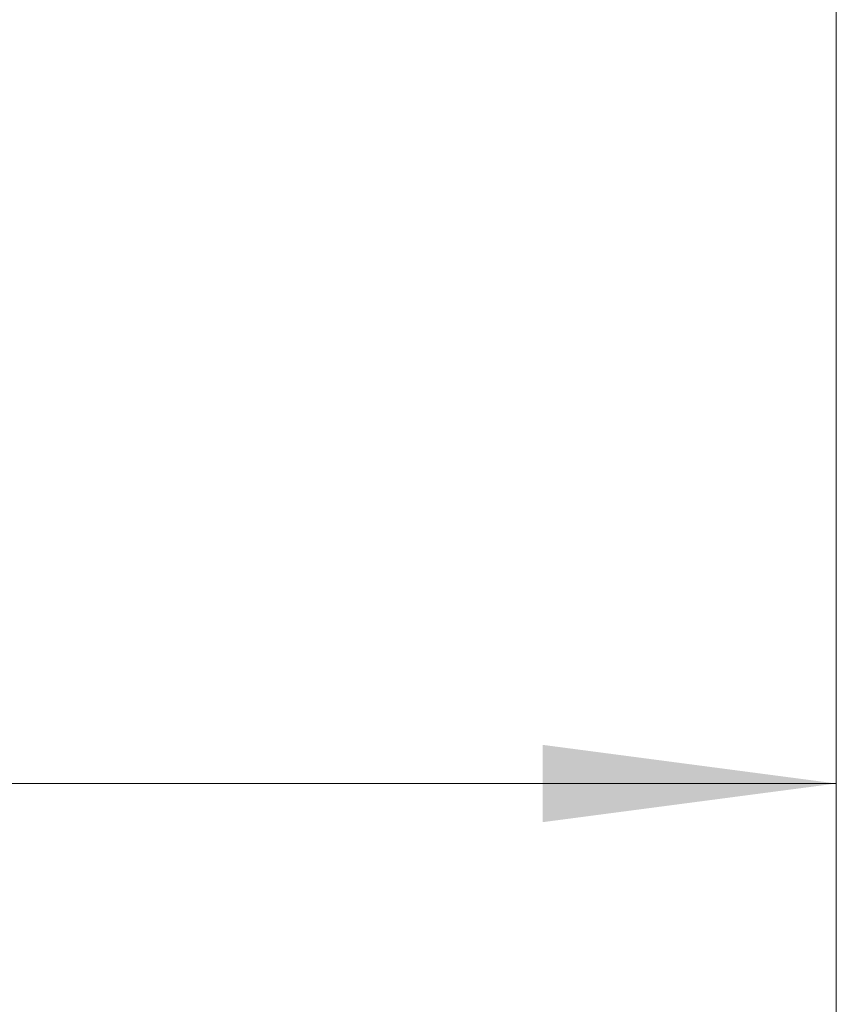
# Model space of a CAD drawing. Units: millimetres. Extents: x -57 to 99, y -57 to 26.
# Drawn here: x 70 to 80, y -17 to -6 of the extents above; entities that cross this region are included whole.
import ezdxf

# ---------------------------------------------------------------- set-up
doc = ezdxf.new("R2010")
doc.units = ezdxf.units.MM
doc.layers.add('SK2', color=7, linetype='Continuous')
doc.styles.add('iso_b_vert', font='simplex.shx')
doc.dimstyles.get("Standard").update_dxf_attribs({"dimtxt": 0.18, "dimasz": 0.18, "dimexe": 0.18, "dimexo": 0.0625, "dimgap": 0.09, "dimtad": 1, "dimzin": 0, "dimdsep": 52, "dimtxsty": 'Standard', "dimcen": 0.09, "dimadec": 0, "dimazin": 0, "dimtfac": 1, "dimtdec": 4, "dimtofl": 0, "dimtmove": 0, "dimatfit": 3, "dimfxl": 1, "dimtolj": 1, "dimtzin": 0, "dimarcsym": 0})

# ---------------------------------------------------------------- blocks, each defined once
blk = doc.blocks.new('_U0')
at = {"layer": 'SK2', "lineweight": 13}
for p, q in [((-45, 4.4125), (-45, -42.85)), ((80, 0.4125), (80, -42.85)), ((-45, -40.85), (80, -40.85))]:
    blk.add_line(p, q, dxfattribs=at)
at = {"layer": 'SK2', "lineweight": 18}
for points in [[(-45, -40.85), (-41.500002, -40.389216), (-41.499998, -41.310784)], [(80, -40.85), (76.500002, -41.310784), (76.499998, -40.389216)]]:
    blk.add_solid(points, dxfattribs=at)
at = {"layer": 'SK2', "lineweight": 18, "insert": (15.121201, -39.964886), "char_height": 3, "attachment_point": 7, "line_spacing_factor": 1.084337, "style": 'iso_b_vert'}
blk.add_mtext('\\W0.6217;125', dxfattribs=at)
blk = doc.blocks.new('_U1')
at = {"layer": 'SK2', "lineweight": 13}
for p, q in [((80, -3.5875), (80, -30.85)), ((0, -7.5875), (0, -30.85)), ((80, -28.85), (0, -28.85))]:
    blk.add_line(p, q, dxfattribs=at)
at = {"layer": 'SK2', "lineweight": 18}
for points in [[(0, -28.85), (3.499998, -28.389216), (3.500002, -29.310784)], [(80, -28.85), (76.500002, -29.310784), (76.499998, -28.389216)]]:
    blk.add_solid(points, dxfattribs=at)
at = {"layer": 'SK2', "lineweight": 18, "insert": (38.367172, -27.964886), "char_height": 3, "attachment_point": 7, "line_spacing_factor": 1.084337, "style": 'iso_b_vert'}
blk.add_mtext('\\W0.6740;80', dxfattribs=at)
blk = doc.blocks.new('_U2')
at = {"layer": 'SK2', "lineweight": 13}
for p, q in [((80, -3.5875), (80, -16.85)), ((44, -7.5875), (44, -16.85)), ((80, -14.85), (44, -14.85))]:
    blk.add_line(p, q, dxfattribs=at)
at = {"layer": 'SK2', "lineweight": 18}
for points in [[(44, -14.85), (47.499998, -14.389216), (47.500002, -15.310784)], [(80, -14.85), (76.500002, -15.310784), (76.499998, -14.389216)]]:
    blk.add_solid(points, dxfattribs=at)
at = {"layer": 'SK2', "lineweight": 18, "insert": (60.367172, -13.964886), "char_height": 3, "attachment_point": 7, "line_spacing_factor": 1.084337, "style": 'iso_b_vert'}
blk.add_mtext('\\W0.6740;36', dxfattribs=at)

msp = doc.modelspace()

# ---------------------------------------------------------------- dimensions: what is measured, and where the dimension line sits
at = {"layer": 'SK2', "lineweight": 18}
for base, p1, p2, picture, middle in [((80, -40.85), (-45, 6), (80, 2), '_U0', (17.5, -40.85)), ((0, -28.85), (80, -2), (0, -6), '_U1', (40, -28.85)), ((44, -14.85), (80, -2), (44, -6), '_U2', (62, -14.85))]:
    dim = msp.add_linear_dim(base=base, p1=p1, p2=p2, dimstyle='Standard', override={"dimtxt": 3, "dimasz": 3.5, "dimexe": 2, "dimexo": 1.5875, "dimgap": 1.5, "dimtad": 1, "dimtih": 1, "dimtoh": 0, "dimdec": 2, "dimlfac": 1, "dimzin": 8, "dimdsep": 46, "dimlunit": 2, "dimpost": '', "dimtxsty": 'iso_b_vert', "dimsah": 1, "dimse1": 0, "dimse2": 0, "dimsd1": 0, "dimsd2": 0, "dimclrd": 2, "dimclre": 2, "dimclrt": 2, "dimtol": 0, "dimtm": -0.1, "dimtfac": 1.166667, "dimtdec": 2, "dimtofl": 1, "dimtmove": 0, "dimtzin": 8, "dimlwd": 13, "dimlwe": 13}, dxfattribs=at)
    dim.commit()
    dim.dimension.update_dxf_attribs({"geometry": picture, "text_midpoint": middle})

doc.saveas('drawing.dxf')
